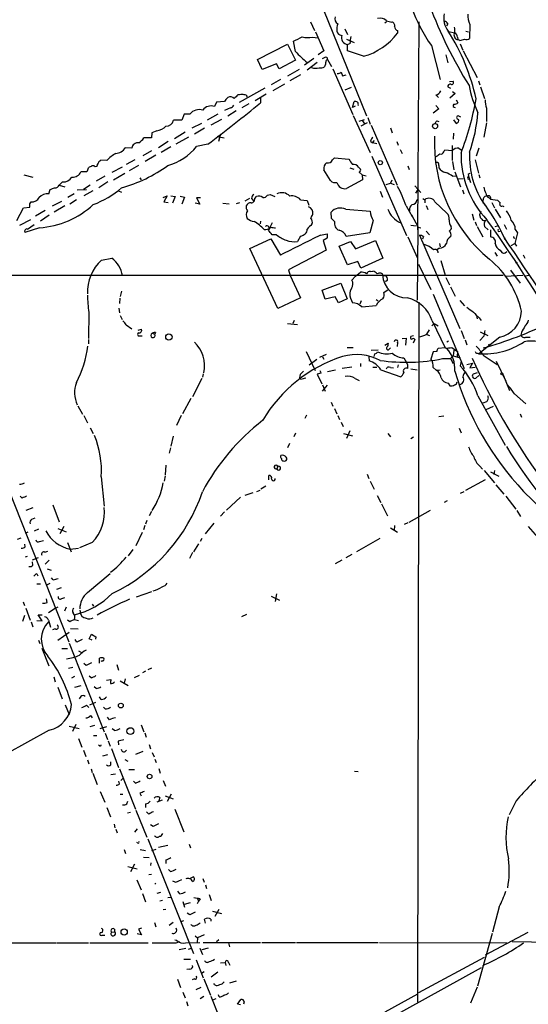
# Model space of a CAD drawing. Extents: x 3 to 971, y 6 to 876.
# Drawn here: x 346 to 443, y 200 to 388 of the extents above; entities that cross this region are included whole.
import ezdxf

# ---------------------------------------------------------------- set-up
doc = ezdxf.new("R2010")
doc.units = 0
doc.header["$MEASUREMENT"] = 0
doc.layers.add('MAIN', color=5, linetype='CONTINUOUS')

msp = doc.modelspace()

# ---------------------------------------------------------------- linework, layer by layer
at = {"layer": 'MAIN'}
for p, q in [((401.1507, 396.494), (412.1573, 369.4007)), ((401.4893, 387.35), (402.2513, 385.6567)), ((415.9673, 387.35), (415.6287, 387.096)), ((415.9673, 387.5193), (416.9833, 387.2653)), ((422.148, 387.35), (421.894, 347.6413)), ((427.6513, 386.9267), (427.3973, 386.5033)), ((402.4207, 385.4027), (404.0293, 381.762)), ((408.0087, 385.9953), (408.5167, 384.8947)), ((418.084, 385.6567), (418.084, 385.1487)), ((427.8207, 385.4873), (429.006, 385.2333)), ((431.1227, 385.572), (431.6307, 385.4027)), ((431.8847, 386.842), (431.8, 384.1327)), ((398.6107, 381.6773), (398.1873, 383.6247)), ((401.828, 384.3867), (402.844, 384.302)), ((408.3473, 384.048), (409.7867, 383.3707)), ((409.0247, 383.2013), (408.432, 382.9473)), ((429.514, 384.3867), (429.5987, 383.9633)), ((429.9373, 383.794), (429.5987, 383.9633)), ((430.022, 383.1167), (430.53, 381.9313)), ((391.3293, 380.1533), (397.0867, 383.032)), ((397.0867, 383.032), (398.6107, 379.984)), ((404.0293, 381.762), (402.9287, 381)), ((408.5167, 381.762), (408.5167, 382.9473)), ((411.5647, 380.746), (408.5167, 381.762)), ((424.5187, 382.778), (426.212, 376.3433)), ((430.6147, 381.762), (433.2393, 376.682)), ((392.2607, 378.206), (391.3293, 380.1533)), ((398.6107, 379.984), (395.478, 378.3753)), ((402.082, 380.3227), (400.304, 379.0527)), ((402.7593, 379.5607), (400.812, 378.1213)), ((404.1987, 380.492), (403.6907, 380.238)), ((404.7067, 380.1533), (405.4687, 378.7987)), ((427.3127, 381), (427.6513, 379.476)), ((394.97, 379.3067), (392.2607, 378.206)), ((395.478, 378.3753), (394.97, 379.3067)), ((399.288, 378.206), (397.0867, 376.936)), ((404.1987, 378.968), (404.114, 378.714)), ((405.7227, 378.3753), (409.5327, 369.6547)), ((406.654, 377.3593), (406.654, 377.5287)), ((407.3313, 377.698), (407.5853, 377.0207)), ((395.732, 376.3433), (393.954, 375.3273)), ((399.542, 377.19), (397.51, 376.0893)), ((407.5853, 377.0207), (408.2627, 377.19)), ((427.99, 375.92), (428.6673, 376.0047)), ((433.4933, 376.0893), (433.7473, 375.3273)), ((392.7687, 374.65), (387.858, 371.9407)), ((396.494, 375.412), (394.2927, 374.142)), ((409.194, 374.8193), (408.0087, 374.3113)), ((427.6513, 374.904), (428.1593, 374.65)), ((428.5827, 374.0573), (429.0907, 373.634)), ((433.9167, 374.904), (434.6787, 372.7027)), ((383.54, 372.0253), (383.1167, 371.1787)), ((385.064, 372.11), (383.54, 372.0253)), ((387.9427, 373.38), (387.604, 373.38)), ((393.0227, 373.5493), (390.906, 372.2793)), ((391.922, 372.9567), (391.922, 371.856)), ((409.448, 371.0093), (409.7867, 372.11)), ((425.3653, 373.38), (425.8733, 372.872)), ((429.0907, 373.634), (428.0747, 372.7873)), ((429.26, 372.4487), (429.5987, 371.856)), ((386.1647, 370.9247), (385.064, 370.4167)), ((387.2653, 370.332), (385.6567, 369.316)), ((389.7207, 371.6867), (388.366, 370.9247)), ((409.956, 371.2633), (409.448, 371.0093)), ((425.958, 370.7553), (424.8573, 369.9087)), ((425.3653, 371.348), (425.958, 370.7553)), ((435.0173, 370.84), (435.0173, 368.3)), ((376.936, 368.554), (375.3273, 368.554)), ((377.3593, 369.7393), (376.936, 368.554)), ((378.46, 369.7393), (377.3593, 369.7393)), ((383.794, 369.7393), (381.762, 368.554)), ((384.4713, 368.7233), (382.4393, 367.6227)), ((409.6173, 369.4853), (412.8347, 362.3733)), ((410.718, 368.3847), (411.734, 368.7233)), ((411.3953, 368.4693), (411.734, 367.8767)), ((412.4113, 369.062), (412.8347, 367.792)), ((425.5347, 368.4693), (425.958, 368.3)), ((428.752, 368.6387), (429.26, 367.9613)), ((429.6833, 369.4007), (430.1067, 369.2313)), ((372.11, 366.522), (371.1787, 366.1833)), ((377.5287, 366.268), (375.4967, 364.998)), ((380.6613, 367.9613), (378.7987, 367.03)), ((381.254, 367.03), (379.3067, 365.9293)), ((412.242, 368.046), (411.0567, 367.4533)), ((413.004, 367.6227), (417.9993, 356.1927)), ((416.7293, 367.1147), (417.068, 366.1833)), ((435.0173, 368.046), (434.5093, 365.3367)), ((371.094, 365.1673), (369.6547, 365.1673)), ((371.1787, 366.1833), (371.094, 365.1673)), ((374.3113, 364.49), (372.4487, 363.3047)), ((378.206, 365.3367), (375.7507, 363.982)), ((383.6247, 365.4213), (384.9793, 365.1673)), ((384.302, 365.9293), (383.8787, 364.49)), ((412.9193, 364.5747), (413.258, 364.236)), ((413.258, 364.236), (413.6813, 364.6593)), ((417.9147, 364.49), (418.1687, 363.8127)), ((428.752, 366.0987), (428.6673, 364.9133)), ((367.3687, 363.22), (366.0987, 363.3047)), ((371.094, 362.712), (369.4853, 361.7807)), ((374.8193, 363.474), (372.9567, 362.3733)), ((381.8467, 363.982), (379.73, 363.5587)), ((414.1047, 364.0667), (413.258, 364.236)), ((418.592, 362.966), (418.9307, 362.204)), ((426.8893, 362.5427), (427.0587, 362.8813)), ((427.0587, 362.8813), (428.498, 362.7967)), ((428.498, 363.728), (428.498, 360.8493)), ((429.768, 363.22), (430.1913, 362.8813)), ((433.578, 363.22), (433.07, 361.696)), ((362.6273, 360.8493), (361.442, 360.934)), ((367.9613, 361.0187), (366.268, 360.0873)), ((371.9407, 361.8653), (369.9087, 360.68)), ((405.638, 361.0187), (406.0613, 361.3573)), ((406.0613, 361.3573), (408.7707, 361.1033)), ((413.1733, 361.696), (419.7773, 346.5407)), ((428.5827, 360.68), (428.8367, 359.0713)), ((432.9007, 361.0187), (433.4933, 358.4787)), ((358.7327, 358.7327), (357.632, 358.7327)), ((360.172, 359.8333), (359.7487, 359.8333)), ((363.6433, 358.648), (365.5907, 359.664)), ((366.9453, 358.9867), (368.7233, 360.0027)), ((405.2993, 357.0393), (404.0293, 359.0713)), ((408.94, 359.4947), (409.702, 359.2407)), ((410.6333, 359.5793), (410.972, 359.2407)), ((420.0313, 359.8333), (420.2853, 359.156)), ((425.958, 359.918), (425.958, 359.4947)), ((429.006, 358.7327), (430.1067, 355.854)), ((346.7947, 358.14), (348.488, 357.7167)), ((362.204, 357.886), (360.5953, 356.9547)), ((363.8973, 357.2087), (366.014, 358.4787)), ((368.8927, 357.5473), (369.1467, 357.2087)), ((411.3953, 357.2087), (408.3473, 355.5153)), ((410.718, 358.648), (411.3107, 358.14)), ((411.3107, 358.14), (412.0727, 357.9707)), ((411.3107, 358.14), (411.3953, 357.2087)), ((416.9833, 357.124), (416.7293, 356.5313)), ((428.5827, 357.886), (429.26, 357.9707)), ((429.6833, 357.378), (430.6147, 357.4627)), ((431.4613, 357.632), (431.6307, 357.886)), ((431.546, 358.2247), (431.6307, 357.886)), ((431.6307, 357.886), (431.9693, 356.7007)), ((433.578, 358.2247), (433.7473, 357.5473)), ((351.536, 354.4993), (351.79, 355.346)), ((354.1607, 356.7853), (353.4833, 356.1927)), ((353.4833, 356.1927), (354.584, 355.854)), ((356.9547, 355.2613), (358.7327, 355.346)), ((359.41, 356.1927), (358.14, 355.346)), ((359.918, 355.092), (358.2247, 354.1607)), ((362.7967, 356.7853), (361.1033, 355.6847)), ((364.8287, 355.092), (365.4213, 354.838)), ((414.782, 355.0073), (415.2053, 353.9067)), ((415.8827, 356.2773), (416.7293, 356.5313)), ((416.7293, 356.5313), (417.4067, 356.2773)), ((421.386, 356.0233), (422.4867, 354.7533)), ((421.5553, 354.6687), (421.9787, 355.346)), ((430.4453, 355.2613), (430.6993, 354.4993)), ((352.2133, 352.2133), (353.9913, 353.1447)), ((356.362, 354.4993), (355.1767, 353.822)), ((356.7853, 353.3987), (355.5153, 352.552)), ((373.38, 353.822), (374.142, 354.1607)), ((374.142, 354.1607), (373.4647, 352.9753)), ((374.8193, 354.1607), (375.666, 353.9913)), ((375.666, 353.9913), (375.158, 352.7213)), ((376.5973, 354.076), (377.444, 353.9067)), ((377.444, 353.9067), (376.936, 352.552)), ((380.492, 353.7373), (379.73, 353.7373)), ((379.73, 353.7373), (380.3227, 352.552)), ((389.8053, 353.6527), (388.9587, 353.1447)), ((390.2287, 353.6527), (390.652, 353.1447)), ((390.8213, 353.6527), (391.16, 353.9913)), ((393.2767, 354.2453), (393.7847, 354.4147)), ((393.7847, 354.4147), (394.6313, 353.9913)), ((399.542, 353.3987), (400.812, 353.2293)), ((400.812, 353.2293), (401.1507, 352.3827)), ((421.7247, 353.314), (421.9787, 353.568)), ((422.91, 353.6527), (423.2487, 353.3987)), ((423.2487, 353.3987), (423.2487, 352.806)), ((435.5253, 353.7373), (435.7793, 353.4833)), ((435.7793, 353.4833), (437.134, 353.314)), ((437.134, 353.314), (437.642, 352.806)), ((345.44, 349.4193), (346.71, 351.8747)), ((346.71, 351.8747), (347.8953, 351.9593)), ((347.8953, 352.6367), (348.1493, 352.9753)), ((350.8587, 351.3667), (348.996, 350.266)), ((354.584, 352.2133), (352.552, 351.028)), ((373.4647, 352.9753), (374.3113, 352.8907)), ((380.3227, 352.552), (379.476, 352.7213)), ((384.7253, 352.7213), (385.9107, 352.6367)), ((387.9427, 352.806), (387.2653, 352.6367)), ((408.178, 351.6207), (412.8347, 351.1973)), ((419.6927, 352.2133), (420.878, 350.1813)), ((423.5027, 352.298), (423.8413, 351.536)), ((425.196, 352.9753), (427.482, 350.8587)), ((433.7473, 350.6047), (434.0013, 351.1973)), ((436.0333, 352.8907), (436.5413, 351.8747)), ((436.7107, 351.6207), (437.7267, 349.9273)), ((438.0653, 352.2133), (438.3193, 352.1287)), ((348.0647, 349.5887), (345.948, 348.488)), ((351.6207, 350.4353), (349.9273, 349.3347)), ((391.922, 349.3347), (391.8373, 348.8267)), ((405.4687, 349.8427), (405.384, 351.028)), ((406.0613, 349.25), (405.4687, 349.8427)), ((413.4273, 349.4193), (412.75, 347.0487)), ((420.7087, 350.52), (421.9787, 348.1493)), ((432.308, 350.6893), (432.6467, 349.504)), ((434.1707, 349.6733), (433.9167, 349.9273)), ((349.758, 348.0647), (346.964, 347.1333)), ((347.472, 347.8107), (348.742, 348.6573)), ((394.1233, 348.996), (393.6153, 347.98)), ((420.624, 348.5727), (421.64, 348.4033)), ((421.894, 334.264), (421.9787, 348.1493)), ((421.9787, 348.1493), (422.4867, 348.0647)), ((432.9007, 349.1653), (433.1547, 348.488)), ((433.2393, 348.3187), (434.34, 346.2867)), ((435.356, 347.6413), (434.6787, 348.3187)), ((435.7793, 347.6413), (435.7793, 346.2867)), ((436.7107, 348.3187), (437.134, 348.4033)), ((438.404, 348.6573), (438.8273, 347.8107)), ((440.5207, 347.726), (440.944, 347.0487)), ((389.89, 344.0853), (393.8693, 345.948)), ((393.8693, 345.948), (395.732, 342.8153)), ((394.97, 346.71), (394.1233, 346.71)), ((399.542, 346.456), (398.9493, 345.44)), ((403.352, 346.6253), (404.622, 346.8793)), ((404.622, 346.0327), (403.86, 345.6093)), ((403.86, 345.6093), (404.4527, 343.7467)), ((412.75, 347.0487), (408.2627, 346.3713)), ((410.0407, 344.0007), (413.8507, 345.6093)), ((413.8507, 345.6093), (415.29, 342.2227)), ((420.0313, 346.2867), (421.894, 342.2227)), ((422.2327, 346.6253), (429.9373, 328.8453)), ((422.9947, 346.3713), (422.8253, 345.8633)), ((423.5027, 347.3873), (424.18, 346.71)), ((437.3033, 347.3027), (437.642, 347.3873)), ((438.4887, 345.8633), (438.7427, 345.8633)), ((440.944, 347.0487), (440.436, 345.0167)), ((395.224, 332.6553), (389.89, 344.0853)), ((404.4527, 343.7467), (397.256, 340.0213)), ((406.908, 344.5087), (409.1093, 345.44)), ((408.5167, 340.9527), (406.908, 344.5087)), ((409.1093, 345.44), (410.0407, 344.0007)), ((426.0427, 344.17), (425.5347, 343.8313)), ((426.0427, 345.0167), (426.212, 344.424)), ((437.642, 343.7467), (437.9807, 343.3233)), ((439.7587, 344.678), (440.436, 345.0167)), ((440.436, 345.0167), (440.7747, 344.5087)), ((361.6113, 341.884), (363.5587, 342.2227)), ((415.29, 342.2227), (411.0567, 340.36)), ((426.2967, 341.7993), (427.1433, 339.0053)), ((436.626, 343.3233), (437.0493, 342.646)), ((438.5733, 343.2387), (438.912, 343.4927)), ((442.0447, 342.9), (442.3833, 342.2227)), ((397.256, 340.0213), (397.5947, 338.9207)), ((410.464, 341.63), (408.5167, 340.9527)), ((411.0567, 340.36), (410.464, 341.63)), ((422.0633, 341.122), (424.434, 336.296)), ((439.5893, 339.9367), (441.452, 337.4813)), ((333.756, 339.0053), (438.2347, 339.0053)), ((397.5947, 338.9207), (399.542, 334.6873)), ((410.0407, 338.836), (409.3633, 338.074)), ((410.0407, 338.836), (410.972, 339.598)), ((412.9193, 339.6827), (413.3427, 339.7673)), ((415.3747, 338.9207), (415.798, 338.9207)), ((416.1367, 338.074), (415.798, 337.7353)), ((427.3127, 338.582), (427.99, 337.1427)), ((438.658, 338.836), (441.96, 339.0053)), ((443.23, 338.9207), (442.3833, 338.836)), ((403.6907, 336.1267), (407.2467, 337.4813)), ((407.2467, 337.4813), (408.432, 334.518)), ((415.4593, 335.7033), (416.306, 336.296)), ((428.1593, 336.804), (429.0907, 335.026)), ((365.0827, 334.6027), (364.998, 333.5867)), ((365.4213, 335.9573), (365.1673, 334.9413)), ((399.542, 334.6873), (395.224, 332.6553)), ((404.2833, 334.4333), (403.6907, 336.1267)), ((406.146, 334.8567), (404.2833, 334.4333)), ((406.8233, 333.756), (406.146, 334.8567)), ((408.432, 334.518), (406.8233, 333.756)), ((409.1093, 334.6027), (409.448, 333.756)), ((414.02, 334.3487), (414.3587, 334.0947)), ((424.8573, 335.3647), (430.784, 321.2253)), ((364.9133, 332.74), (364.998, 331.8087)), ((411.1413, 334.0947), (410.8873, 333.502)), ((411.226, 332.994), (414.02, 333.248)), ((422.148, 333.8407), (421.894, 200.3213)), ((429.9373, 334.1793), (430.8687, 333.1633)), ((359.156, 331.8933), (359.0713, 326.898)), ((365.1673, 331.3007), (365.506, 330.5387)), ((433.1547, 331.3007), (433.2393, 330.708)), ((433.6627, 330.8773), (434.0013, 330.3693)), ((366.268, 329.5227), (367.3687, 328.7607)), ((368.554, 328.5067), (369.2313, 328.676)), ((397.0867, 329.7767), (398.9493, 329.6073)), ((398.3567, 330.3693), (398.1027, 329.7767)), ((425.0267, 329.7767), (424.6033, 329.3533)), ((424.688, 330.2847), (427.1433, 325.12)), ((425.0267, 329.7767), (425.7887, 329.3533)), ((368.808, 327.406), (369.316, 327.406)), ((371.4327, 327.9987), (371.2633, 327.914)), ((371.2633, 327.914), (371.7713, 327.7447)), ((371.856, 328.0833), (371.7713, 327.7447)), ((418.9307, 326.898), (419.6927, 326.9827)), ((419.6927, 326.9827), (419.608, 325.628)), ((421.132, 327.406), (420.624, 327.3213)), ((423.672, 327.7447), (424.18, 328.5913)), ((423.672, 327.66), (424.18, 327.4907)), ((430.1913, 328.422), (430.784, 326.898)), ((437.5573, 327.152), (433.578, 324.0193)), ((434.594, 327.406), (433.7473, 326.5593)), ((433.832, 328.168), (435.2713, 327.4907)), ((441.706, 328.0833), (441.6213, 327.5753)), ((442.5527, 327.152), (443.3993, 327.152)), ((359.0713, 326.7287), (359.0713, 325.882)), ((408.432, 325.2047), (409.6173, 325.2047)), ((415.6287, 325.628), (416.306, 326.0513)), ((416.4753, 324.866), (416.7293, 325.12)), ((418.084, 326.136), (417.9993, 325.374)), ((421.386, 326.7287), (421.0473, 326.0513)), ((427.1433, 325.12), (425.7887, 325.0353)), ((427.8207, 326.39), (427.482, 326.2207)), ((428.4133, 325.2047), (429.514, 324.4427)), ((430.9533, 326.644), (431.292, 325.7127)), ((435.4407, 325.882), (435.6947, 325.374)), ((400.6427, 324.4427), (402.336, 320.802)), ((403.2673, 323.342), (404.5373, 323.9347)), ((403.7753, 323.4267), (404.0293, 323.0033)), ((412.5807, 323.4267), (412.6653, 322.6647)), ((413.004, 324.6967), (414.3587, 324.7813)), ((419.2693, 323.2573), (419.7773, 322.326)), ((424.8573, 324.358), (424.434, 323.0033)), ((425.5347, 324.4427), (424.8573, 324.358)), ((426.6353, 323.088), (428.1593, 323.088)), ((428.1593, 323.088), (428.6673, 323.596)), ((428.1593, 323.088), (428.6673, 322.1567)), ((428.8367, 324.6967), (428.6673, 323.596)), ((428.6673, 323.596), (430.022, 323.2573)), ((429.514, 324.4427), (429.4293, 323.5113)), ((433.2393, 324.104), (433.578, 324.0193)), ((434.4247, 323.7653), (437.0493, 321.9873)), ((402.6747, 322.9187), (401.2353, 321.818)), ((409.3633, 321.4793), (407.5007, 321.2253)), ((410.972, 322.1567), (410.972, 321.564)), ((413.3427, 321.4793), (414.1047, 321.4793)), ((416.7293, 321.3947), (417.322, 321.31)), ((418.1687, 321.9027), (418.084, 321.3947)), ((420.0313, 321.9027), (419.7773, 322.326)), ((420.624, 321.1407), (421.8093, 320.9713)), ((424.8573, 321.3947), (425.45, 320.8867)), ((430.1913, 322.58), (430.022, 321.7333)), ((431.292, 321.9873), (432.3927, 322.2413)), ((432.3927, 322.2413), (431.8847, 321.31)), ((431.8847, 321.31), (432.9007, 321.4793)), ((436.88, 322.58), (438.7427, 318.77)), ((380.746, 319.278), (378.968, 315.8067)), ((381, 320.2093), (380.8307, 319.532)), ((399.4573, 320.04), (399.3727, 319.4473)), ((399.6267, 319.1933), (399.3727, 319.4473)), ((403.4367, 320.294), (402.7593, 320.1247)), ((402.7593, 320.1247), (403.606, 318.262)), ((404.7067, 320.6327), (406.2307, 320.9713)), ((409.956, 319.278), (410.718, 318.9393)), ((414.8667, 320.9713), (418.6767, 319.6167)), ((425.45, 320.8867), (426.212, 320.9713)), ((432.562, 320.2093), (433.324, 320.4633)), ((433.578, 319.8707), (432.9853, 319.3627)), ((438.15, 320.1247), (438.3193, 319.7013)), ((438.15, 320.1247), (439.42, 316.992)), ((404.622, 318.008), (403.6907, 316.9073)), ((403.7753, 318.0927), (404.2833, 316.9073)), ((427.736, 318.4313), (428.0747, 317.9233)), ((433.4087, 315.976), (438.5733, 306.578)), ((440.3513, 316.3993), (442.5527, 314.452)), ((357.0393, 314.1133), (357.9707, 312.5047)), ((378.6293, 315.468), (377.0207, 312.5893)), ((405.384, 314.7907), (405.7227, 314.0287)), ((435.0173, 314.8753), (434.34, 314.6213)), ((436.2873, 313.944), (434.9327, 313.3513)), ((358.2247, 312.2507), (358.902, 310.8113)), ((376.7667, 312.2507), (375.92, 310.3033)), ((400.7273, 312.3353), (400.3887, 311.658)), ((406.0613, 313.6053), (406.4847, 312.5893)), ((406.654, 312.2507), (406.9927, 311.4887)), ((425.958, 312.0813), (426.8893, 312.166)), ((441.452, 312.5893), (441.706, 311.912)), ((359.41, 309.88), (360.0027, 308.7793)), ((407.3313, 310.9807), (407.67, 310.134)), ((375.2427, 308.2713), (374.8193, 306.4087)), ((398.6107, 308.864), (398.272, 308.1867)), ((407.7547, 308.7793), (409.448, 308.356)), ((408.94, 309.2873), (408.3473, 307.848)), ((416.2213, 308.7793), (416.7293, 308.1867)), ((421.132, 308.102), (420.624, 307.7633)), ((429.8527, 309.7953), (430.1913, 308.9487)), ((340.106, 307.5093), (355.346, 269.0707)), ((397.4253, 306.9167), (397.0867, 306.07)), ((374.7347, 306.07), (374.4807, 305.054)), ((373.888, 302.768), (373.7187, 300.9053)), ((395.224, 302.514), (395.0547, 302.0907)), ((396.3247, 303.6147), (396.5787, 303.53)), ((433.7473, 302.5987), (434.2553, 302.006)), ((361.5267, 300.5667), (362.1193, 294.9787)), ((373.7187, 300.736), (373.5493, 299.72)), ((393.5307, 299.974), (393.5307, 300.8207)), ((412.242, 301.0747), (412.5807, 300.228)), ((434.594, 301.752), (436.5413, 299.3813)), ((435.7793, 301.498), (437.388, 300.6513)), ((436.5413, 301.752), (436.4567, 300.99)), ((392.938, 298.7887), (392.0067, 298.196)), ((412.8347, 299.72), (413.5967, 298.196)), ((431.1227, 298.0267), (434.848, 300.0587)), ((436.7953, 299.0427), (438.3193, 297.2647)), ((346.456, 296.5027), (346.0327, 296.8413)), ((390.4827, 297.5187), (388.9587, 297.0107)), ((391.2447, 297.7727), (391.8373, 298.0267)), ((414.1893, 297.0107), (414.8667, 295.656)), ((430.1067, 297.434), (430.784, 297.7727)), ((438.7427, 296.8413), (440.6053, 294.386)), ((442.1293, 297.7727), (459.8247, 280.3313)), ((352.298, 295.2327), (353.4833, 291.9307)), ((388.112, 296.672), (385.4027, 294.2167)), ((415.036, 295.402), (416.1367, 293.116)), ((427.5667, 295.9947), (426.974, 295.656)), ((348.488, 294.64), (347.1333, 294.132)), ((371.094, 293.9627), (370.6707, 293.116)), ((385.064, 293.878), (384.302, 293.0313)), ((424.2647, 294.132), (420.2007, 291.846)), ((440.8593, 294.132), (441.5367, 292.9467)), ((348.3187, 292.4387), (348.9113, 292.6927)), ((354.4147, 291.084), (353.6527, 289.6447)), ((369.824, 291.2533), (369.57, 290.4067)), ((370.2473, 292.1847), (369.9933, 291.5073)), ((383.032, 291.6767), (381.3387, 289.6447)), ((417.4913, 291.2533), (417.4067, 290.322)), ((420.0313, 291.7613), (419.354, 291.4227)), ((442.976, 291.084), (444.754, 289.052)), ((347.5567, 289.9833), (347.0487, 289.7293)), ((349.5887, 290.576), (348.742, 290.1527)), ((353.2293, 290.6607), (354.838, 290.068)), ((369.316, 289.8987), (368.1307, 287.3587)), ((416.7293, 290.83), (418.084, 289.9833)), ((345.5247, 288.6287), (346.2867, 288.8827)), ((347.0487, 287.1893), (346.964, 287.6973)), ((349.758, 288.2053), (350.52, 288.3747)), ((355.092, 288.036), (355.7693, 286.258)), ((359.8333, 288.036), (357.378, 287.02)), ((380.0687, 287.782), (379.1373, 286.258)), ((380.746, 288.798), (380.4073, 288.2053)), ((414.6973, 288.798), (410.21, 286.258)), ((350.774, 286.1733), (351.3667, 286.3427)), ((355.6, 286.766), (357.2087, 286.9353)), ((367.538, 286.6813), (366.6913, 285.496)), ((378.968, 286.0887), (378.3753, 284.988)), ((409.3633, 285.75), (408.178, 285.0727)), ((347.3873, 285.3267), (347.0487, 285.242)), ((348.4033, 284.734), (349.5887, 285.1573)), ((348.488, 283.718), (348.4033, 284.3107)), ((351.6207, 284.6493), (350.8587, 283.8873)), ((407.416, 284.6493), (406.146, 283.972)), ((349.25, 282.0247), (349.4193, 281.686)), ((352.044, 282.702), (351.282, 282.956)), ((358.902, 278.4687), (363.22, 282.1093)), ((349.25, 280.162), (349.9273, 280.162)), ((351.028, 279.908), (351.79, 280.2467)), ((352.3827, 280.924), (352.044, 281.2627)), ((353.9067, 279.4), (352.9753, 279.0613)), ((371.094, 278.638), (368.2153, 277.622)), ((394.97, 278.2147), (394.716, 276.7753)), ((346.6253, 276.6907), (346.8793, 276.0133)), ((351.1973, 276.606), (351.1127, 277.2833)), ((353.9913, 277.368), (354.584, 277.5373)), ((359.8333, 276.2673), (360.0873, 275.844)), ((393.954, 277.7913), (395.5627, 277.0293)), ((347.1333, 275.5053), (347.98, 273.2193)), ((350.266, 273.05), (349.504, 274.2353)), ((349.504, 274.2353), (350.266, 274.2353)), ((352.7213, 275.4207), (351.4513, 274.574)), ((353.2293, 275.6747), (352.7213, 275.4207)), ((354.838, 275.6747), (354.4993, 274.9127)), ((357.4627, 275.082), (357.5473, 274.4893)), ((357.5473, 274.4893), (357.8013, 273.8967)), ((388.366, 273.8967), (389.2973, 274.32)), ((346.8793, 274.066), (346.5407, 272.9653)), ((348.1493, 272.8807), (348.488, 271.9493)), ((349.25, 273.1347), (350.266, 273.05)), ((351.4513, 273.2193), (351.8747, 271.8647)), ((355.5153, 272.8807), (355.092, 273.2193)), ((356.4467, 273.304), (357.2087, 273.1347)), ((352.7213, 271.526), (352.2133, 271.3567)), ((353.2293, 269.4093), (355.4307, 270.9333)), ((355.6847, 271.6107), (357.124, 271.526)), ((359.2407, 269.6633), (359.664, 270.51)), ((359.664, 270.51), (360.5107, 270.002)), ((349.5887, 269.4093), (349.8427, 268.732)), ((355.4307, 268.8167), (362.1193, 251.8833)), ((356.87, 268.986), (356.5313, 269.494)), ((359.8333, 269.4093), (359.2407, 269.6633)), ((360.5107, 270.002), (360.426, 269.5787)), ((350.1813, 267.8853), (351.536, 264.4987)), ((355.092, 267.716), (353.9913, 267.716)), ((357.2087, 267.3773), (357.886, 266.954)), ((358.648, 264.5833), (358.2247, 264.922)), ((361.188, 265.0067), (361.188, 265.938)), ((361.696, 265.43), (361.442, 265.3453)), ((355.2613, 264.0753), (356.108, 264.2447)), ((364.49, 264.7527), (364.8287, 263.652)), ((369.9933, 263.4827), (369.4007, 263.144)), ((371.094, 264.0753), (370.4167, 263.7367)), ((352.4673, 262.382), (352.7213, 261.4507)), ((356.4467, 262.4667), (355.854, 262.128)), ((359.5793, 262.2127), (359.2407, 262.5513)), ((362.5427, 261.7893), (363.3893, 261.874)), ((365.1673, 261.62), (366.6913, 260.7733)), ((366.0987, 262.0433), (365.9293, 261.1967)), ((367.8767, 262.2973), (368.808, 262.7207)), ((353.2293, 260.4347), (354.076, 258.2333)), ((357.632, 260.6887), (356.4467, 260.35)), ((360.5953, 260.1807), (360.172, 260.5193)), ((357.632, 258.6567), (357.2933, 258.2333)), ((359.3253, 257.048), (360.5107, 257.556)), ((361.5267, 258.064), (361.188, 258.572)), ((354.6687, 257.048), (355.4307, 255.1853)), ((358.7327, 256.9633), (359.156, 256.54)), ((362.2887, 256.286), (361.95, 256.6247)), ((359.4947, 255.016), (359.8333, 254.5927)), ((363.1353, 254.1693), (362.712, 254.6773)), ((351.6207, 252.222), (343.3233, 247.65)), ((355.4307, 252.984), (357.2933, 252.5607)), ((356.7007, 253.3227), (356.0233, 251.968)), ((359.41, 252.8993), (360.3413, 253.1533)), ((361.3573, 252.5607), (362.6273, 252.8993)), ((364.0667, 252.1373), (363.6433, 252.476)), ((369.1467, 253.238), (369.6547, 251.8833)), ((369.824, 251.714), (370.078, 250.8673)), ((357.2087, 250.6133), (357.8013, 249.0047)), ((360.0873, 251.206), (360.68, 251.206)), ((362.2887, 251.6293), (362.712, 250.444)), ((362.8813, 250.19), (363.22, 249.174)), ((364.744, 250.1053), (364.8287, 249.428)), ((358.14, 248.412), (358.5633, 247.2267)), ((361.188, 249.2587), (361.0187, 249.3433)), ((363.474, 248.7507), (364.8287, 245.11)), ((369.4853, 248.158), (368.046, 247.5653)), ((370.6707, 249.5127), (370.9247, 248.666)), ((371.2633, 247.9887), (371.602, 247.142)), ((358.902, 246.5493), (359.156, 245.7873)), ((361.8653, 247.3113), (362.7967, 247.5653)), ((363.3893, 245.618), (363.3893, 246.2107)), ((366.014, 246.634), (366.6067, 246.2953)), ((371.7713, 246.7187), (372.0253, 246.0413)), ((359.5793, 244.856), (359.8333, 244.1787)), ((364.998, 244.856), (368.046, 237.1513)), ((367.8767, 244.6867), (366.776, 244.6867)), ((372.5333, 244.9407), (372.7873, 244.0093)), ((409.8713, 244.4327), (410.5487, 244.348)), ((359.918, 244.0093), (360.7647, 241.8927)), ((363.3893, 243.7553), (364.236, 243.9247)), ((364.998, 241.9773), (364.9133, 242.4853)), ((365.6753, 242.9933), (365.252, 242.6547)), ((368.046, 242.1467), (367.7073, 242.4853)), ((373.38, 242.6547), (373.8033, 241.554)), ((361.3573, 240.538), (362.204, 238.506)), ((365.1673, 240.03), (365.6753, 240.03)), ((366.4373, 238.1673), (366.6067, 238.6753)), ((368.8927, 240.1993), (369.1467, 239.6913)), ((373.126, 238.8447), (372.11, 238.506)), ((372.7027, 239.3527), (372.5333, 238.76)), ((373.7187, 239.6913), (375.2427, 239.0987)), ((374.904, 240.03), (374.142, 238.5907)), ((440.69, 238.76), (439.3353, 236.0507)), ((362.6273, 237.49), (363.3047, 235.712)), ((368.1307, 236.982), (370.2473, 231.8173)), ((369.9933, 238.1673), (369.9933, 237.49)), ((370.586, 236.22), (370.1627, 236.6433)), ((375.5813, 237.1513), (377.2747, 232.8333)), ((366.522, 236.474), (367.1147, 236.5587)), ((363.982, 234.2727), (364.1513, 233.5953)), ((364.3207, 233.3413), (364.5747, 232.664)), ((367.9613, 232.7487), (368.4693, 233.426)), ((371.4327, 233.8493), (370.9247, 234.188)), ((370.4167, 231.4787), (379.1373, 209.6347)), ((365.9293, 229.4467), (366.1833, 228.6847)), ((368.4693, 230.7167), (368.3, 230.8013)), ((368.9773, 229.4467), (369.9933, 229.2773)), ((371.1787, 229.2773), (372.0253, 229.5313)), ((374.2267, 230.2087), (372.4487, 229.87)), ((378.2907, 230.4627), (378.5447, 229.7853)), ((369.57, 228.0073), (370.6707, 227.9227)), ((373.888, 227.4993), (373.888, 226.822)), ((366.6067, 226.2293), (368.3847, 225.806)), ((367.8767, 226.6527), (367.1147, 225.2133)), ((371.0093, 226.9067), (370.9247, 226.3987)), ((374.7347, 225.298), (374.396, 225.6367)), ((368.3, 223.6893), (369.1467, 221.742)), ((371.094, 224.7053), (370.586, 224.6207)), ((376.3433, 223.52), (376.936, 223.774)), ((378.46, 223.9433), (379.0527, 224.282)), ((380.9153, 223.9433), (381.1693, 223.266)), ((371.9407, 223.012), (371.7713, 222.8427)), ((381.4233, 222.758), (381.5927, 221.996)), ((369.4007, 221.0647), (369.9933, 219.456)), ((372.1947, 221.1493), (372.872, 221.3187)), ((374.2267, 220.3027), (374.8193, 220.3873)), ((376.5127, 220.98), (376.174, 221.488)), ((379.8993, 220.1333), (380.0687, 219.6253)), ((380.4073, 220.0487), (380.0687, 219.6253)), ((382.1007, 220.8953), (382.524, 219.71)), ((373.2107, 219.71), (372.7027, 219.6253)), ((373.888, 218.0167), (373.38, 217.932)), ((377.1053, 219.5407), (377.444, 218.44)), ((377.444, 219.0327), (378.5447, 219.3713)), ((380.0687, 219.6253), (379.8147, 219.1173)), ((383.9633, 218.0167), (383.2013, 216.662)), ((437.4727, 218.5247), (436.2027, 213.6987)), ((378.46, 217.0007), (377.952, 217.3393)), ((381.4233, 215.392), (381.254, 216.154)), ((382.4393, 216.154), (382.4393, 215.8153)), ((382.778, 217.678), (384.4713, 217.2547)), ((364.0667, 214.2913), (364.0667, 213.7833)), ((369.2313, 214.4607), (368.6387, 214.2913)), ((368.6387, 214.2913), (369.2313, 213.1907)), ((371.6867, 215.5613), (371.9407, 214.7147)), ((375.2427, 215.5613), (374.4807, 214.9687)), ((376.7667, 215.7307), (377.2747, 215.9)), ((361.696, 213.106), (362.204, 213.106)), ((363.474, 213.6987), (364.0667, 213.7833)), ((369.2313, 213.1907), (368.3847, 213.36)), ((375.5813, 212.2593), (375.92, 212.1747)), ((379.476, 213.0213), (379.8993, 212.598)), ((379.8993, 212.598), (379.8147, 211.7513)), ((381.1693, 213.1907), (379.8993, 212.598)), ((383.9633, 212.2593), (383.54, 211.836)), ((436.118, 213.4447), (433.324, 203.3693)), ((434.848, 209.3807), (442.976, 213.6987)), ((266.7, 211.6667), (352.9753, 211.6667)), ((353.1447, 211.6667), (359.0713, 211.6667)), ((359.3253, 211.6667), (370.5013, 211.6667)), ((375.8353, 211.6667), (376.5127, 211.9207)), ((377.698, 210.566), (376.428, 210.312)), ((377.6133, 211.6667), (380.3227, 211.7513)), ((378.714, 210.566), (378.1213, 210.3967)), ((380.3227, 210.6507), (380.8307, 209.4653)), ((381.9313, 210.6507), (380.746, 210.312)), ((381, 211.7513), (391.922, 211.7513)), ((385.826, 211.6667), (385.9953, 210.9047)), ((392.176, 211.7513), (398.6107, 211.7513)), ((398.78, 211.7513), (414.3587, 211.7513)), ((414.6127, 211.7513), (438.912, 211.6667)), ((439.928, 211.9207), (454.4907, 211.6667)), ((377.2747, 208.534), (378.5447, 208.534)), ((379.6453, 208.4493), (381, 204.978)), ((434.594, 208.8727), (422.0633, 202.0993)), ((378.46, 206.6713), (377.8673, 206.5867)), ((384.302, 207.8567), (385.1487, 207.9413)), ((385.1487, 207.9413), (385.318, 207.3487)), ((385.826, 207.9413), (386.08, 207.4333)), ((434.0013, 206.9253), (416.2213, 197.0193)), ((376.0893, 204.724), (376.682, 203.1153)), ((379.3067, 204.8087), (378.8833, 204.6393)), ((381.1693, 206.1633), (380.6613, 205.8247)), ((381.0847, 204.8087), (382.3547, 201.676)), ((383.794, 206.0787), (382.524, 205.1473)), ((379.6453, 202.7767), (380.5767, 203.2)), ((383.2013, 203.6233), (383.032, 203.8773)), ((387.2653, 204.3853), (385.9953, 203.962)), ((433.2393, 203.2), (431.9693, 200.152)), ((377.1053, 202.2687), (377.5287, 201.168)), ((381.0847, 201.422), (380.4073, 200.9987)), ((382.4393, 201.5067), (383.8787, 197.7813)), ((383.3707, 200.9987), (382.778, 200.7447)), ((384.048, 201.3373), (383.8787, 201.7607)), ((421.894, 201.8453), (415.6287, 198.4587)), ((377.7827, 200.4907), (378.0367, 199.644)), ((387.5193, 199.9827), (388.1967, 200.8293)), ((388.112, 199.8133), (387.5193, 199.9827)), ((388.7893, 200.406), (388.7047, 199.9827))]:
    msp.add_line(p, q, dxfattribs=at)
for centre, radius in [((425.2274, 367.4345), 0.4908), ((414.7757, 360.47), 0.3932), ((440.7746, 341.3761), 0.0846), ((374.4341, 327.2267), 0.6008), ((437.9806, 320.2094), 0.1893), ((365.2655, 256.9126), 0.4574), ((367.1005, 252.0414), 0.6589), ((370.7553, 243.3956), 0.4363), ((365.9081, 213.7334), 0.6)]:
    msp.add_circle(centre, radius, dxfattribs=at)
for centre, radius, start, end in [((447.4196, 399.0238), 28.0781, 181.707205, 215.351726), ((504.4092, 420.4172), 85.6318, 200.461163, 211.90638), ((430.6575, 387.9851), 3.7892, 166.432809, 219.556019), ((434.7799, 388.4912), 3.332, 174.867066, 209.667245), ((407.4005, 387.9792), 1.2904, 166.460226, 234.653307), ((408.9405, 385.953), 2.4852, 156.933398, 188.81873), ((414.7884, 386.4022), 1.6241, 43.458178, 108.46507), ((416.8934, 386.6357), 0.636, 340.052295, 81.87372), ((426.8952, 386.6242), 0.8143, 21.805329, 84.446932), ((407.5147, 385.7693), 1.0487, 190.843845, 264.599296), ((408.2957, 392.6147), 12.3106, 285.399172, 322.665518), ((418.232, 386.3833), 0.7415, 177.263766, 258.48701), ((393.4154, 363.8648), 40.6092, 12.447638, 32.312662), ((429.4533, 384.7979), 0.6242, 135.772378, 211.546171), ((425.1152, 385.4875), 3.8991, 356.261973, 12.538849), ((428.4134, 384.302), 1.1039, 4.400696, 57.530798), ((187.384, 807.398), 473.3095, 296.447753, 296.676936), ((401.0184, 388.2053), 3.9035, 253.054721, 281.970302), ((408.7942, 384.3488), 1.4287, 164.720612, 258.800176), ((387.3784, 386.5944), 21.9106, 351.091268, 354.661912), ((429.5142, 384.5562), 0.5989, 188.149042, 278.111161), ((429.3872, 387.646), 3.8911, 278.127395, 292.379735), ((431.2602, 384.9053), 0.9425, 245.455419, 304.941222), ((417.7012, 399.3287), 26.0004, 222.756996, 229.490393), ((404.4296, 380.288), 0.3081, 334.075331, 138.539424), ((403.7755, 379.4336), 0.6292, 312.268789, 19.661787), ((404.8166, 379.7131), 0.4537, 104.017867, 188.59446), ((402.4982, 380.6255), 2.1655, 247.190859, 286.079866), ((403.3521, 380.1532), 1.6284, 261.022983, 297.896356), ((406.8657, 378.1212), 0.6292, 250.338213, 317.731211), ((428.3964, 375.7507), 0.3714, 245.774365, 43.155907), ((425.2468, 374.4751), 1.1015, 276.175906, 342.397417), ((428.1134, 374.9646), 0.4661, 73.72701, 187.47116), ((450.4049, 378.426), 18.9732, 189.918274, 206.388404), ((174.9544, 639.0973), 344.2279, 306.94391, 309.07242), ((386.8831, 371.3066), 1.9886, 128.076638, 156.171495), ((386.178, 371.9345), 1.0727, 45.736506, 119.076394), ((556.5902, 203.7165), 239.462, 134.885408, 135.114592), ((388.366, 372.3646), 1.1001, 67.369719, 112.630281), ((388.874, 372.7027), 0.6826, 29.738635, 97.12814), ((410.0125, 371.5738), 0.5818, 337.16348, 112.83652), ((428.7518, 373.1266), 1.527, 273.187323, 303.684864), ((375.1797, 383.1858), 58.847, 339.19986, 349.654642), ((441.6201, 372.7069), 6.8617, 182.156514, 195.787915), ((380.2777, 368.2189), 2.3698, 74.392025, 140.089485), ((382.4818, 369.3263), 1.9582, 71.081128, 143.127176), ((386.0862, 371.7348), 0.8139, 275.534773, 338.212969), ((428.9865, 371.3154), 0.3234, 117.595155, 288.799171), ((403.8817, 372.3576), 29.6215, 340.475911, 355.421953), ((374.0334, 368.7546), 1.3094, 263.624533, 351.1873), ((298.3538, 452.898), 152.6538, 326.192749, 326.421911), ((429.2431, 368.4693), 0.5083, 271.905397, 29.985395), ((429.6834, 369.062), 0.3387, 90.016916, 269.983084), ((371.6796, 369.5066), 3.0155, 278.205878, 317.084299), ((366.6485, 367.2424), 3.6528, 304.610633, 325.383712), ((414.5459, 364.1695), 1.6763, 135.870102, 166.011837), ((453.8292, 364.2854), 28.7438, 177.566216, 230.665391), ((364.1089, 364.5325), 2.3381, 275.197313, 328.323466), ((368.5223, 363.093), 1.1605, 80.026339, 173.717598), ((371.4426, 370.1063), 10.5618, 285.283761, 321.688906), ((426.2866, 362.73), 0.6311, 255.380272, 342.736416), ((429.6412, 361.4836), 1.741, 85.823409, 131.043206), ((448.3372, 361.7692), 16.5515, 177.614921, 214.90544), ((362.6705, 359.367), 1.9912, 128.095812, 156.153792), ((366.5212, 357.7176), 4.997, 116.127135, 141.191743), ((404.7706, 361.3112), 0.9154, 255.235093, 341.365139), ((663.1322, 529.9355), 305.2934, 213.57418, 213.803342), ((298.8187, 531.1503), 211.6104, 306.756622, 306.985859), ((447.9929, 361.8726), 17.8065, 178.660995, 223.618785), ((356.1609, 359.2654), 1.5646, 261.835198, 340.094173), ((358.1052, 359.4678), 0.9665, 310.484912, 1.594926), ((444.0599, 190.3141), 189.3281, 116.443679, 116.672862), ((360.4502, 360.1236), 0.402, 226.219304, 6.914657), ((358.4944, 381.3674), 26.6004, 285.094127, 306.258597), ((405.2838, 359.3735), 1.2904, 125.346693, 193.54409), ((409.7232, 359.0926), 1.0321, 28.13682, 105.464975), ((410.6474, 359.029), 0.3875, 280.497939, 33.11188), ((425.5281, 360.0636), 0.4539, 341.289612, 99.908526), ((427.5723, 360.3642), 1.8336, 208.307952, 259.176673), ((354.3046, 358.6734), 1.8936, 265.641675, 329.652739), ((406.146, 357.7593), 1.1115, 220.376517, 287.742119), ((426.2342, 354.8821), 3.813, 51.9811, 74.892224), ((431.5883, 357.505), 0.1796, 135, 315), ((474.0253, 273.6644), 94.6305, 116.443636, 116.6729), ((267.5332, 567.2033), 227.9972, 291.687985, 291.917154), ((352.7767, 356.4107), 0.7394, 259.085205, 342.853977), ((353.5915, 369.4363), 18.1398, 290.697486, 310.703731), ((408.0304, 357.0733), 1.5899, 193.55292, 281.497221), ((396.5336, 344.4228), 24.4343, 18.592448, 28.118736), ((437.6577, 356.3488), 3.2013, 190.42923, 211.655927), ((348.3147, 354.4725), 1.5063, 263.695933, 334.414821), ((351.3326, 352.1586), 2.3495, 85.033639, 134.929301), ((390.0946, 353.5398), 0.7355, 273.851386, 8.830866), ((391.2716, 353.5719), 1.046, 126.322154, 175.569787), ((391.6257, 353.0178), 1.0792, 48.177748, 115.56538), ((392.4321, 354.8674), 1.049, 265.253595, 323.626063), ((396.0011, 352.6564), 2.0717, 43.253397, 117.182241), ((397.9602, 352.04), 2.0852, 40.661199, 102.468604), ((420.8569, 353.3351), 0.8681, 271.392836, 358.607164), ((424.0549, 352.4169), 1.2704, 26.074925, 129.390952), ((404.0567, 330.3882), 37.8129, 24.72176, 37.000269), ((435.017, 353.06), 0.6823, 150.237412, 209.762588), ((435.0373, 353.4767), 0.6175, 76.002005, 187.256207), ((435.8843, 354.6199), 0.9529, 177.064327, 247.86583), ((435.4407, 353.7373), 0.4234, 323.124688, 126.867191), ((178.5453, 352.298), 169.3503, 359.885409, 0.114591), ((348.6475, 364.7696), 16.7418, 273.803284, 312.707456), ((390.1157, 351.9593), 0.938, 164.289525, 226.222366), ((390.4242, 350.5035), 1.234, 140.886998, 212.37647), ((390.0953, 351.8545), 0.9527, 87.070024, 157.876971), ((400.6798, 350.8481), 1.2567, 348.832236, 72.102828), ((407.2039, 349.3308), 2.4885, 66.955596, 136.99805), ((418.2117, 352.0017), 5.4368, 188.508359, 208.358142), ((420.382, 353.0522), 4.4001, 198.985916, 247.197233), ((421.3647, 351.5572), 1.0321, 118.13682, 195.464975), ((437.9129, 352.552), 0.3714, 136.844093, 294.225635), ((434.7506, 348.0135), 5.2252, 16.573945, 38.720944), ((390.7439, 351.1109), 1.8609, 222.959642, 269.778318), ((403.1159, 349.4375), 1.6763, 135.870102, 166.011837), ((400.8828, 349.1231), 0.9411, 336.112307, 49.874827), ((426.4664, 349.8146), 1.4566, 351.077682, 45.792749), ((429.4718, 349.3348), 1.5869, 170.793501, 223.920039), ((264.482, 307.916), 174.5654, 13.925632, 14.154815), ((434.5819, 349.8789), 0.4597, 206.565051, 305.366724), ((435.9483, 348.7421), 1.3383, 145.299431, 198.443072), ((223.3291, 197.8396), 260.5294, 29.117054, 35.624068), ((438.2054, 347.786), 2.3161, 358.515537, 47.882234), ((347.3874, 347.345), 0.4734, 79.703815, 206.565051), ((385.2262, 340.615), 10.2435, 43.963306, 57.455664), ((392.8109, 349.208), 1.497, 261.874228, 314.991881), ((393.1353, 347.9265), 0.483, 310.036436, 125.716925), ((182.1066, 177.8059), 271.0713, 38.542744, 38.771924), ((394.5891, 350.9043), 2.8475, 255.357624, 274.261664), ((399.7937, 347.6537), 1.0303, 311.269627, 8.764765), ((634.1025, 115.4515), 329.2647, 134.885409, 135.114591), ((407.4912, 348.9066), 1.4705, 166.49578, 246.63411), ((406.548, 345.7785), 1.8143, 19.07111, 78.55505), ((427.718, 348.0747), 0.6311, 287.263584, 14.619728), ((427.1419, 346.6346), 1.1331, 346.563466, 47.646721), ((437.6423, 347.5567), 0.4236, 143.157154, 216.842846), ((398.2182, 350.4497), 4.9534, 229.023322, 253.757331), ((558.1475, 27.5093), 354.6783, 115.876909, 117.253194), ((398.3144, 349.0954), 3.7101, 246.461349, 279.853304), ((399.0559, 348.7616), 2.3563, 281.905565, 306.980293), ((403.6066, 346.456), 1.1001, 337.369719, 22.630281), ((422.1487, 345.1032), 1.5244, 56.291169, 86.841227), ((428.8759, 345.0344), 1.4787, 115.298258, 180.685843), ((435.8123, 345.3343), 0.953, 340.530614, 91.984465), ((-570.9948, -338.5768), 1219.7573, 32.8415272, 34.1530718), ((523.1886, 346.0326), 84.7001, 179.885408, 180.114524), ((440.3831, 346.2867), 0.2182, 157.18418, 309.086218), ((421.9365, 340.6354), 4.3871, 46.758585, 73.751967), ((425.2236, 343.3325), 0.5728, 350.575498, 119.447115), ((426.0607, 345.6481), 1.4782, 269.302298, 334.714295), ((438.5112, 345.3606), 1.833, 190.813395, 241.694375), ((367.0739, 335.7963), 8.1793, 131.902186, 182.431466), ((360.5169, 338.0746), 5.1439, 9.46745, 53.74742), ((424.3783, 328.3128), 17.7469, 12.478067, 50.736898), ((438.4038, 344.1695), 0.9461, 243.434949, 280.320555), ((407.9748, 337.3404), 1.5704, 326.132841, 27.849283), ((411.085, 337.7502), 1.8513, 54.604075, 93.499497), ((412.7875, 339.0226), 0.6732, 78.70843, 159.41407), ((413.1314, 338.4558), 1.3284, 37.217527, 80.847543), ((414.6466, 338.6159), 0.7894, 22.715347, 125.403516), ((419.833, 339.3193), 4.6334, 182.836655, 271.406136), ((415.1509, 338.1707), 0.9906, 354.397613, 49.212375), ((410.7882, 335.389), 1.8539, 144.510464, 205.095684), ((389.0917, 335.8568), 30.1969, 181.255233, 187.54212), ((416.7297, 331.8083), 3.0684, 117.982309, 152.017691), ((414.4014, 335.2497), 1.1511, 320.53093, 23.208395), ((418.3513, 328.2149), 6.6661, 18.088948, 76.153039), ((409.2703, 330.886), 2.8755, 47.146336, 86.456976), ((435.0062, 336.6427), 5.2663, 225.147709, 242.346452), ((436.6672, 334.9825), 5.0872, 216.199526, 233.800475), ((436.4914, 332.2577), 5.2158, 281.792083, 358.787154), ((364.4473, 328.718), 1.9906, 23.844128, 51.910186), ((368.7717, 328.4915), 0.4952, 264.390726, 21.872304), ((415.5075, 393.4666), 70.9163, 285.471202, 296.553381), ((738.4052, 159.345), 341.3254, 150.143138, 150.372313), ((441.0249, 330.8312), 2.0704, 311.002913, 349.503081), ((368.7657, 327.7024), 0.2993, 98.143638, 278.121983), ((371.413, 327.5164), 0.4248, 110.63181, 32.504291), ((371.7714, 327.4051), 0.6834, 82.889541, 119.708487), ((420.7995, 327.0976), 0.2843, 128.11535, 268.750695), ((421.0512, 326.5016), 0.4046, 34.149649, 129.604292), ((421.6286, 331.4145), 4.2004, 275.940249, 299.10972), ((425.5713, 329.4316), 9.2473, 347.346864, 353.732063), ((442.2914, 327.8134), 0.7111, 199.561149, 291.557542), ((338.2572, 328.2113), 20.9115, 332.378042, 352.436137), ((375.235, 321.7899), 6.0175, 346.436938, 47.418429), ((416.2636, 325.0776), 0.2993, 134.986464, 315.013536), ((415.6709, 325.8397), 0.6694, 304.698943, 18.426829), ((417.7632, 326.292), 0.3567, 334.067073, 177.863448), ((426.4902, 324.3839), 0.9573, 137.120783, 176.478547), ((427.4397, 330.2397), 5.1283, 266.686616, 280.944014), ((423.2068, 321.0985), 5.8117, 356.239175, 42.640291), ((426.8467, 319.0916), 8.9033, 31.664038, 45.65437), ((434.58, 337.6894), 13.7068, 265.807793, 303.845189), ((443.641, 317.6368), 8.7852, 29.683644, 99.348134), ((416.0634, 297.2927), 27.5553, 107.919238, 149.400439), ((410.2003, 313.8427), 10.016, 62.777973, 105.134306), ((286.6739, 366.0928), 133.8752, 341.453843, 341.683013), ((413.3984, 325.121), 1.1614, 288.452109, 318.931026), ((416.0762, 328.6883), 4.6904, 247.403721, 282.207633), ((419.7226, 357.4262), 35.0271, 261.891342, 281.382208), ((419.2626, 326.5247), 3.2674, 227.804634, 270.117488), ((422.7357, 321.6964), 2.1429, 351.906575, 37.579514), ((546.7162, 373.4867), 124.9829, 203.738749, 215.932186), ((433.197, 324.4003), 0.2993, 171.856362, 278.124688), ((411.3641, 318.6955), 4.177, 33.013632, 71.849602), ((416.433, 320.9079), 0.5699, 58.672427, 164.937113), ((419.7444, 320.7173), 0.5834, 60.543812, 215.477171), ((250.6813, 321.564), 169.3503, 359.885409, 0.114591), ((418.0521, 310.8173), 16.1999, 18.568602, 42.363381), ((569.1334, 151.0163), 239.4974, 134.881196, 135.110362), ((399.5115, 321.4502), 2.2598, 272.922039, 297.586725), ((530.3519, 362.898), 133.8752, 198.327138, 198.556321), ((408.5164, 317.253), 2.4846, 54.590462, 99.804662), ((417.4493, 321.1827), 1.9897, 308.08865, 336.16616), ((424.2367, 319.0807), 2.1757, 9.700436, 56.106156), ((427.8934, 320.0523), 1.6286, 201.806636, 264.453935), ((482.6786, 336.1904), 55.8584, 196.081571, 223.453759), ((429.8432, 319.0578), 0.8855, 276.100109, 39.137801), ((432.6475, 319.1929), 2.1595, 138.185346, 168.682262), ((432.7967, 319.7975), 0.4739, 119.68041, 293.449399), ((362.0068, 316.6049), 5.5602, 159.897074, 204.685898), ((428.3286, 318.8548), 0.9655, 254.753209, 307.872902), ((428.8421, 318.6746), 0.5873, 277.750666, 1.043932), ((432.8114, 311.7525), 8.8568, 31.645306, 44.934129), ((434.6089, 315.5492), 0.788, 301.216895, 32.794642), ((418.6042, 277.459), 42.8492, 127.793829, 151.829429), ((344.0709, 301.7907), 17.4986, 355.988987, 22.335504), ((436.3817, 307.6225), 4.9483, 196.232323, 220.991384), ((511.3204, 350.2545), 84.7652, 211.215679, 228.589664), ((396.1284, 304.3728), 0.4046, 140.395708, 235.850351), ((396.0282, 303.5718), 1.0798, 41.835363, 101.295364), ((396.5081, 303.9769), 0.4524, 278.977235, 44.149179), ((435.7762, 305.0842), 3.2085, 192.738965, 230.775427), ((394.8748, 302.4082), 0.3649, 16.855666, 299.536506), ((395.4023, 302.1972), 0.3635, 197.034365, 119.37149), ((396.2258, 303.9392), 0.3392, 163.066164, 286.949994), ((393.5789, 300.3277), 0.4954, 338.147046, 95.583991), ((345.8328, 301.3842), 2.2598, 272.922039, 297.586725), ((359.0196, 302.1205), 14.6193, 326.87724, 349.200742), ((394.3834, 300.1373), 0.3448, 179.002785, 15.253661), ((431.5207, 85.0187), 227.9506, 111.682146, 111.911352), ((349.247, 308.3735), 33.3423, 295.580098, 341.308127), ((353.818, 293.8269), 8.3497, 316.088888, 6.172646), ((348.5727, 291.846), 0.6448, 113.197424, 203.197424), ((356.9882, 293.4874), 6.8632, 208.265135, 258.330533), ((349.4969, 288.5298), 0.4164, 178.045928, 308.820938), ((346.2018, 288.4599), 1.527, 273.187323, 303.684864), ((350.5792, 285.7754), 0.443, 63.915005, 206.073378), ((347.9376, 284.0991), 0.6694, 251.573171, 325.301058), ((355.8177, 293.0349), 13.036, 305.0528, 323.287714), ((349.5887, 280.924), 1.1516, 107.103826, 143.975919), ((351.8322, 284.7769), 3.892, 278.131352, 292.378774), ((372.7869, 281.1785), 1.6446, 281.899604, 325.486632), ((352.7948, 289.106), 15.3125, 283.797477, 315.110595), ((361.4146, 275.4173), 3.9527, 129.468906, 181.178545), ((369.9916, 284.2721), 5.6516, 284.772924, 303.683319), ((350.5625, 277.5792), 1.162, 259.497569, 303.115652), ((353.6897, 277.6114), 0.3876, 165.766569, 321.095458), ((388.825, 225.0416), 56.5604, 112.757859, 119.743085), ((356.634, 275.0034), 0.6157, 125.401383, 224.216978), ((355.2615, 273.7274), 1.2585, 340.341276, 42.275526), ((354.7999, 269.577), 4.704, 135.386715, 223.126398), ((350.7247, 273.0713), 0.7415, 11.51299, 92.736234), ((356.9332, 270.9972), 2.3575, 101.90906, 126.972457), ((442.8944, 485.3892), 227.9691, 248.082823, 248.31202), ((359.2137, 275.3861), 1.9136, 252.805477, 294.349793), ((352.9175, 271.9156), 0.4362, 243.270475, 58.612772), ((484.3779, 15.2402), 283.981, 116.45046, 116.679643), ((361.0922, 262.7973), 5.2663, 117.653548, 134.852291), ((330.6178, 250.5671), 26.0763, 14.583122, 37.278631), ((353.8955, 274.365), 8.5735, 276.881232, 293.966085), ((486.1559, 10.8375), 283.981, 116.45046, 116.679643), ((361.6113, 264.9223), 1.1004, 67.370923, 112.624271), ((361.7383, 265.7687), 0.3413, 262.88123, 29.734471), ((359.0928, 264.5195), 2.3575, 281.90906, 306.972457), ((365.2533, 261.2814), 1.9559, 162.363579, 184.968472), ((363.3317, 262.0778), 0.9662, 268.398651, 319.52928), ((360.5445, 261.5357), 1.3559, 272.147058, 311.445099), ((358.0553, 258.212), 0.614, 46.405547, 133.587694), ((361.4277, 259.532), 1.4713, 273.858111, 319.271992), ((350.4436, 257.5168), 5.424, 282.533734, 355.939219), ((355.7248, 262.3454), 6.1656, 289.681329, 299.199562), ((362.3947, 257.6611), 1.3792, 265.592055, 311.284406), ((358.6504, 255.6374), 1.0483, 265.234089, 323.647143), ((364.8159, 251.4428), 3.2028, 100.43141, 121.649458), ((363.4872, 255.2857), 3.2013, 280.42923, 301.655927), ((365.9918, 247.2098), 3.1529, 92.674103, 113.313364), ((361.315, 249.428), 0.2117, 233.124688, 0), ((365.8689, 248.6418), 0.5356, 186.485489, 334.592765), ((362.966, 246.0625), 0.6138, 226.399434, 313.600566), ((522.348, 166.2459), 109.2077, 134.151864, 138.394219), ((367.5599, 244.4523), 2.3563, 281.905565, 306.980293), ((364.346, 242.6802), 0.9587, 273.546139, 312.848561), ((453.9875, 28.7274), 227.9506, 111.690314, 111.919506), ((369.9085, 239.2683), 1.1042, 274.404277, 327.518859), ((372.1986, 238.7099), 0.8169, 51.895561, 136.909648), ((365.8025, 239.1405), 1.162, 259.497569, 303.115652), ((372.0034, 234.3377), 2.3563, 101.905565, 126.980293), ((456.3574, 231.8709), 17.6153, 167.405184, 193.801237), ((498.9406, -19.8965), 283.981, 116.45046, 116.679643), ((372.2105, 232.3915), 0.5744, 204.20864, 315.190445), ((372.5395, 232.7968), 0.8139, 275.534773, 338.212969), ((368.5963, 230.8437), 0.1796, 225, 45), ((371.8189, 233.2864), 6.1459, 289.673829, 299.222212), ((421.5652, 225.4588), 17.823, 349.351177, 7.122504), ((374.1565, 228.4438), 3.1985, 280.414759, 301.659608), ((375.7507, 224.0844), 0.8184, 223.598957, 316.396215), ((378.089, 222.9946), 0.9484, 22.053827, 114.346463), ((378.7955, 223.8359), 0.5149, 289.571495, 60.0343), ((375.9345, 224.1258), 3.1985, 280.414759, 301.659608), ((377.7346, 205.5702), 14.7231, 79.541062, 84.201817), ((416.6605, 229.1981), 23.3895, 332.849279, 340.753121), ((505.9579, -36.7251), 283.9586, 116.450451, 116.679652), ((381.8466, 215.5401), 0.8533, 46.006585, 133.988584), ((361.4738, 214.0056), 0.3951, 277.693333, 69.634052), ((363.8127, 213.9527), 0.4234, 53.124688, 216.867191), ((375.2873, 214.1083), 0.6515, 242.719084, 32.74368), ((379.2046, 215.5414), 0.6576, 208.985218, 312.078525), ((379.2401, 216.6799), 1.6763, 283.988163, 314.129898), ((361.5206, 213.3298), 0.2843, 88.770406, 308.087058), ((363.816, 213.4214), 0.4403, 140.964214, 55.288385), ((373.5493, 1354.6656), 1143.0012, 269.8854085, 270.1145916), ((377.1871, 213.3221), 1.7094, 222.161858, 284.437839), ((415.8409, 249.9042), 46.4024, 293.494839, 304.508644), ((381.6988, 210.4175), 2.3575, 281.90906, 306.972457), ((378.5083, 207.1642), 0.4953, 264.40337, 21.867995), ((381.7761, 208.5057), 0.5687, 203.378474, 316.011584), ((385.4874, 207.9413), 0.3387, 0, 180), ((379.476, 205.0627), 0.3053, 236.315138, 56.315138), ((383.5929, 204.4808), 0.9427, 245.45494, 304.934259), ((384.048, 204.8086), 1.1039, 274.400696, 327.530798), ((383.9973, 202.6916), 1.3553, 272.143942, 311.464317), ((384.4086, 203.9816), 2.3563, 281.905565, 306.980293), ((388.366, 200.4398), 0.4247, 355.434687, 113.492649)]:
    msp.add_arc(centre, radius, start, end, dxfattribs=at)

doc.saveas('drawing.dxf')
